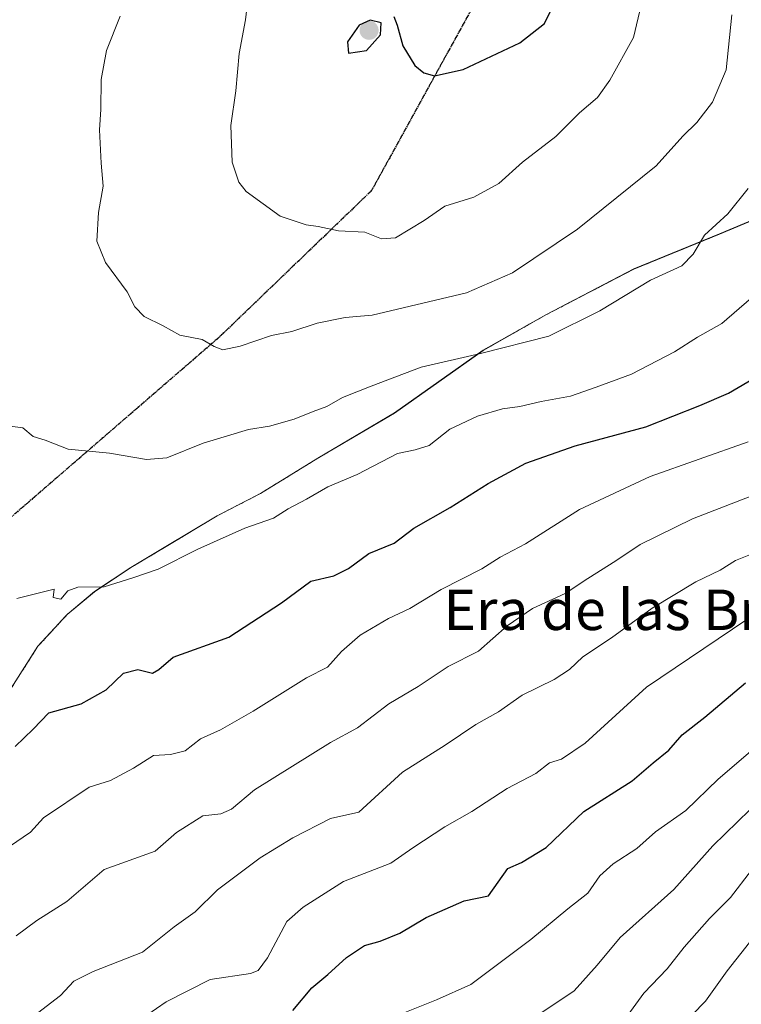
# Model space of a CAD drawing. Units: metres. Extents: x 593710 to 597150, y 4736008 to 4738369.
# Drawn here: x 594290 to 594433, y 4737126 to 4737321 of the extents above; entities that cross this region are included whole.
import ezdxf
from ezdxf.enums import TextEntityAlignment as Align

# ---------------------------------------------------------------- set-up
doc = ezdxf.new("R2010")
doc.units = ezdxf.units.M
doc.header["$MEASUREMENT"] = 0
for name, pattern in [('TRAZOS', [0.75, 0.5, -0.25]), ('TRAZOS2', [0.375, 0.25, -0.125]), ('TRAZOSX2', [1.5, 1, -0.5])]:
    doc.linetypes.add(name, pattern=pattern)
for name, color, linetype, lineweight in [('Arbolado forestal', 92, 'TRAZOS', 0), ('Arbolado forestal CxS', 92, 'Continuous', 0), ('Carátula', 7, 'Continuous', 5), ('Comarca', 2, 'Continuous', 13), ('Comarca CxS', 133, 'Continuous', 0), ('Curva de nivel maestra', 36, 'Continuous', 30), ('Curva de nivel normal', 36, 'Continuous', 0), ('Entidad de ámbito territorial', 19, 'Continuous', 0), ('Entidad de ámbito territorial CxS', 92, 'Continuous', 0), ('Municipio', 9, 'Continuous', 13), ('Municipio CxS', 142, 'Continuous', 0), ('Punto de cota en terreno', 7, 'Continuous', 0), ('Ruta', 19, 'TRAZOS2', 30), ('Senda', 19, 'TRAZOSX2', 0), ('Texto cartográfico', 19, 'Continuous', 0)]:
    doc.layers.add(name, color=color, linetype=linetype, lineweight=lineweight)
doc.styles.add('Arial', font='txt', dxfattribs={"height": 0.2})

# ---------------------------------------------------------------- blocks, each defined once
blk = doc.blocks.new('*U150')
at = {"layer": 'Arbolado forestal CxS', "color": 92, "linetype": 'Continuous', "lineweight": 0}
blk.add_polyline3d([(594555.42, 4737337.05, 814.2), (594550.37, 4737320.25, 816.57), (594533.73, 4737315.85, 823.49), (594514.48, 4737310.94, 831.57), (594496.12, 4737305.53, 839.41), (594478.15, 4737299.11, 847.03), (594459.66, 4737293.19, 853.33), (594444.5, 4737285.53, 856.78), (594428.31, 4737278.74, 859.36), (594411.37, 4737271.82, 861.12), (594393.93, 4737262.74, 861.3), (594381.56, 4737255.75, 860.09), (594364.03, 4737243.36, 857.45), (594348.89, 4737234.43, 856.86), (594337.53, 4737227.45, 856.29), (594328.94, 4737223.03, 856.12), (594318.84, 4737216.95, 855.75), (594311.89, 4737212.81, 855.2), (594304.71, 4737208.03, 854.79), (594299.29, 4737203.53, 854.48), (594293.51, 4737197.24, 853.23), (594286.51, 4737186.24, 851.37)], dxfattribs=at)
blk = doc.blocks.new('*U195')
at = {"layer": 'Curva de nivel normal', "color": 36, "linetype": 'Continuous', "lineweight": 0}
blk.add_polyline3d([(594410.16, 4737124.36, 810), (594413.3, 4737128.66, 810), (594417.96, 4737133.5, 810), (594421.29, 4737137.76, 810), (594426.3, 4737143.47, 810), (594430.46, 4737147.59, 810), (594434.62, 4737152.96, 810)], dxfattribs=at)
blk = doc.blocks.new('*U196')
at = {"layer": 'Curva de nivel normal', "color": 36, "linetype": 'Continuous', "lineweight": 0}
blk.add_polyline3d([(594313.13, 4737122.99, 830), (594318.86, 4737126.97, 830), (594327.57, 4737131.38, 830), (594335.54, 4737132.58, 830), (594337.09, 4737133.16, 830), (594338.9, 4737135.66, 830), (594342.75, 4737142.82, 830), (594345.93, 4737145.7, 830), (594353.97, 4737150.74, 830), (594363.29, 4737154.4, 830), (594367.62, 4737157.41, 830), (594373.95, 4737161.55, 830), (594379.29, 4737164.58, 830), (594386.29, 4737169.12, 830), (594391.95, 4737172.08, 830), (594394.65, 4737174.2, 830), (594397.05, 4737174.91, 830), (594401.72, 4737178.09, 830), (594413.86, 4737189.18, 830), (594433.72, 4737202.54, 830)], dxfattribs=at)
blk = doc.blocks.new('*U199')
at = {"layer": 'Curva de nivel normal', "color": 36, "linetype": 'Continuous', "lineweight": 0}
blk.add_polyline3d([(594289.2, 4737139.98, 840), (594293.28, 4737143.02, 840), (594299.25, 4737146.82, 840), (594306.62, 4737153.13, 840), (594316.7, 4737156.77, 840), (594320.93, 4737160.44, 840), (594326.1, 4737163.71, 840), (594329.71, 4737164.1, 840), (594331.8, 4737165.03, 840), (594336.37, 4737168.88, 840), (594351.35, 4737178.22, 840), (594356.68, 4737181.12, 840), (594362.88, 4737185.86, 840), (594368.69, 4737189.3, 840), (594374.62, 4737193.26, 840), (594380.62, 4737196.26, 840), (594386.29, 4737201.28, 840), (594391.29, 4737204.7, 840), (594397.77, 4737207.66, 840), (594402.23, 4737210.67, 840), (594407.77, 4737214.14, 840), (594412.62, 4737217.35, 840), (594422.96, 4737222.47, 840), (594441.13, 4737229.48, 840)], dxfattribs=at)
blk = doc.blocks.new('*U203')
at = {"layer": 'Curva de nivel normal', "color": 36, "linetype": 'Continuous', "lineweight": 0}
blk.add_polyline3d([(594290.84, 4737122.74, 835), (594297.96, 4737128.2, 835), (594300.61, 4737131.05, 835), (594304.43, 4737132.94, 835), (594314.22, 4737136.78, 835), (594320.48, 4737141.78, 835), (594324.63, 4737144.78, 835), (594329.05, 4737149.12, 835), (594337.47, 4737155.45, 835), (594343.95, 4737159.37, 835), (594351.37, 4737163.21, 835), (594356.97, 4737164.45, 835), (594365.62, 4737172.35, 835), (594374.03, 4737177.69, 835), (594380.12, 4737181.76, 835), (594384.58, 4737184.26, 835), (594389.29, 4737187.61, 835), (594395.63, 4737190.7, 835), (594398.65, 4737192.63, 835), (594401.3, 4737195.14, 835), (594406.95, 4737198.94, 835), (594414.96, 4737204.78, 835), (594423.63, 4737209.96, 835), (594428.42, 4737212.31, 835), (594431.44, 4737214.22, 835), (594434.42, 4737215.39, 835)], dxfattribs=at)
blk = doc.blocks.new('*U204')
at = {"layer": 'Curva de nivel normal', "color": 36, "linetype": 'Continuous', "lineweight": 0}
blk.add_polyline3d([(594361.48, 4737123.02, 820), (594372.36, 4737127.34, 820), (594379.09, 4737130.41, 820), (594391, 4737139.29, 820), (594398.29, 4737145.32, 820), (594402.29, 4737148.47, 820), (594404.62, 4737151.87, 820), (594407.29, 4737154.23, 820), (594411.98, 4737157.25, 820), (594415.64, 4737160.59, 820), (594421.66, 4737164.78, 820), (594428.06, 4737170.95, 820), (594437.22, 4737178.8, 820)], dxfattribs=at)
blk = doc.blocks.new('*U207')
at = {"layer": 'Curva de nivel normal', "color": 36, "linetype": 'Continuous', "lineweight": 0}
blk.add_polyline3d([(594392.38, 4737124.3, 815), (594399.54, 4737129.13, 815), (594404.08, 4737134.18, 815), (594408.62, 4737139.68, 815), (594419.29, 4737149.15, 815), (594426.96, 4737157.8, 815), (594434.3, 4737164.89, 815)], dxfattribs=at)
blk = doc.blocks.new('*U214')
at = {"layer": 'Curva de nivel maestra', "color": 36, "linetype": 'Continuous', "lineweight": 30}
blk.add_polyline3d([(594343.95, 4737125.27, 825), (594347.67, 4737129.7, 825), (594350.83, 4737132.38, 825), (594354.56, 4737135.7, 825), (594358.11, 4737138.08, 825), (594361.19, 4737138.97, 825), (594365.11, 4737140.57, 825), (594370.31, 4737143.61, 825), (594377.82, 4737146.93, 825), (594382.62, 4737147.94, 825), (594386.45, 4737153.29, 825), (594389.13, 4737154.5, 825), (594394.01, 4737157.48, 825), (594401.47, 4737164.62, 825), (594411.02, 4737170.62, 825), (594415.18, 4737174.22, 825), (594418.26, 4737176.7, 825), (594420.93, 4737179.74, 825), (594425.41, 4737183.26, 825), (594433.41, 4737190.05, 825)], dxfattribs=at)
blk = doc.blocks.new('5PATER')
at = {"layer": 'Carátula', "linetype": 'Continuous', "lineweight": 5}
h = blk.add_hatch(color=250, dxfattribs=at)
edge = h.paths.add_edge_path()
edge.add_ellipse((0, 0.01), major_axis=(-1.33, -1.34), ratio=0.999422, start_angle=0, end_angle=360)

msp = doc.modelspace()

# ---------------------------------------------------------------- linework, layer by layer
at = {"layer": 'Arbolado forestal', "color": 92, "linetype": 'TRAZOS', "lineweight": 0}
msp.add_polyline3d([(594550.37, 4737320.25, 816.57), (594533.73, 4737315.85, 823.49), (594514.48, 4737310.94, 831.57), (594496.12, 4737305.53, 839.41), (594478.15, 4737299.11, 847.03), (594459.66, 4737293.19, 853.33), (594444.5, 4737285.53, 856.78), (594428.31, 4737278.74, 859.36), (594411.37, 4737271.82, 861.12), (594393.93, 4737262.74, 861.3), (594381.56, 4737255.75, 860.09), (594364.03, 4737243.36, 857.45), (594348.89, 4737234.43, 856.86), (594337.52, 4737227.45, 856.29), (594328.93, 4737223.03, 856.12), (594318.83, 4737216.95, 855.75), (594311.89, 4737212.81, 855.2), (594304.7, 4737208.03, 854.79), (594299.28, 4737203.53, 854.48), (594293.51, 4737197.24, 853.23), (594286.51, 4737186.24, 851.37)], dxfattribs=at)
at = {"layer": 'Arbolado forestal CxS', "color": 92, "linetype": 'Continuous', "lineweight": 0}
msp.add_polyline3d([(594286.51, 4737186.24, 851.37), (594293.51, 4737197.24, 853.23), (594299.29, 4737203.53, 854.48), (594304.7, 4737208.03, 854.79), (594311.89, 4737212.81, 855.2), (594318.83, 4737216.95, 855.75), (594328.94, 4737223.03, 856.12), (594337.53, 4737227.45, 856.29), (594348.89, 4737234.43, 856.86), (594364.03, 4737243.36, 857.45), (594381.56, 4737255.75, 860.09), (594393.93, 4737262.74, 861.3), (594411.37, 4737271.82, 861.12), (594428.31, 4737278.74, 859.36), (594444.5, 4737285.53, 856.78)], dxfattribs=at)
at = {"layer": 'Comarca', "color": 2, "linetype": 'Continuous', "lineweight": 13}
msp.add_polyline3d([(594286.53, 4737186.26, 851.37), (594293.52, 4737197.26, 853.23), (594299.3, 4737203.54, 854.48), (594304.71, 4737208.05, 854.79), (594311.9, 4737212.83, 855.2), (594318.84, 4737216.97, 855.76), (594328.94, 4737223.05, 856.12), (594337.53, 4737227.46, 856.29), (594348.89, 4737234.44, 856.87), (594364.04, 4737243.37, 857.45), (594381.56, 4737255.76, 860.1), (594393.94, 4737262.75, 861.31), (594411.37, 4737271.84, 861.13), (594428.32, 4737278.76, 859.36), (594444.51, 4737285.54, 856.78), (594459.67, 4737293.2, 853.33), (594478.15, 4737299.12, 847.03), (594496.12, 4737305.54, 839.4), (594514.48, 4737310.95, 831.57), (594533.74, 4737315.87, 823.49), (594550.38, 4737320.26, 816.57)], dxfattribs=at)
msp.add_polyline3d([(594286.53, 4737186.26, 851.37), (594293.52, 4737197.26, 853.23), (594299.3, 4737203.54, 854.48), (594304.71, 4737208.05, 854.79), (594311.9, 4737212.83, 855.2), (594318.84, 4737216.97, 855.76), (594328.94, 4737223.05, 856.12), (594337.53, 4737227.46, 856.29), (594348.89, 4737234.44, 856.87), (594364.04, 4737243.37, 857.45), (594381.56, 4737255.76, 860.1), (594393.94, 4737262.75, 861.31), (594411.37, 4737271.84, 861.13), (594428.32, 4737278.76, 859.36), (594444.51, 4737285.54, 856.78), (594459.67, 4737293.2, 853.33), (594478.15, 4737299.12, 847.03), (594496.12, 4737305.54, 839.4), (594514.48, 4737310.95, 831.57), (594533.74, 4737315.87, 823.49), (594550.38, 4737320.26, 816.57)], dxfattribs=at)
at = {"layer": 'Comarca CxS', "color": 133, "linetype": 'Continuous', "lineweight": 0}
for points in [[(594286.53, 4737186.26, 851.37), (594293.52, 4737197.26, 853.23), (594299.3, 4737203.54, 854.48), (594304.71, 4737208.05, 854.79), (594311.9, 4737212.83, 855.2), (594318.84, 4737216.97, 855.76), (594328.94, 4737223.05, 856.12), (594337.53, 4737227.46, 856.29), (594348.89, 4737234.44, 856.87), (594364.04, 4737243.37, 857.45), (594381.56, 4737255.76, 860.1), (594393.94, 4737262.75, 861.31), (594411.37, 4737271.84, 861.13), (594428.32, 4737278.76, 859.36), (594444.51, 4737285.54, 856.78), (594459.67, 4737293.2, 853.33), (594478.15, 4737299.12, 847.03), (594496.12, 4737305.54, 839.4), (594514.48, 4737310.95, 831.57), (594533.74, 4737315.87, 823.49), (594550.38, 4737320.26, 816.57), (594555.43, 4737337.06, 814.2)], [(594555.43, 4737337.06, 814.2), (594550.38, 4737320.26, 816.57), (594533.74, 4737315.87, 823.49), (594514.48, 4737310.95, 831.57), (594496.12, 4737305.54, 839.4), (594478.15, 4737299.12, 847.03), (594459.67, 4737293.2, 853.33), (594444.51, 4737285.54, 856.78), (594428.32, 4737278.76, 859.36), (594411.37, 4737271.84, 861.13), (594393.94, 4737262.75, 861.31), (594381.56, 4737255.76, 860.1), (594364.04, 4737243.37, 857.45), (594348.89, 4737234.44, 856.87), (594337.53, 4737227.46, 856.29), (594328.94, 4737223.05, 856.12), (594318.84, 4737216.97, 855.76), (594311.9, 4737212.83, 855.2), (594304.71, 4737208.05, 854.79), (594299.3, 4737203.54, 854.48), (594293.52, 4737197.26, 853.23), (594286.53, 4737186.26, 851.37)], [(594286.53, 4737186.26, 851.37), (594293.52, 4737197.26, 853.23), (594299.3, 4737203.54, 854.48), (594304.71, 4737208.05, 854.79), (594311.9, 4737212.83, 855.2), (594318.84, 4737216.97, 855.76), (594328.94, 4737223.05, 856.12), (594337.53, 4737227.46, 856.29), (594348.89, 4737234.44, 856.87), (594364.04, 4737243.37, 857.45), (594381.56, 4737255.76, 860.1), (594393.94, 4737262.75, 861.31), (594411.37, 4737271.84, 861.13), (594428.32, 4737278.76, 859.36), (594444.51, 4737285.54, 856.78), (594459.67, 4737293.2, 853.33), (594478.15, 4737299.12, 847.03), (594496.12, 4737305.54, 839.4), (594514.48, 4737310.95, 831.57), (594533.74, 4737315.87, 823.49), (594550.38, 4737320.26, 816.57), (594555.43, 4737337.06, 814.2)], [(594555.43, 4737337.06, 814.2), (594550.38, 4737320.26, 816.57), (594533.74, 4737315.87, 823.49), (594514.48, 4737310.95, 831.57), (594496.12, 4737305.54, 839.4), (594478.15, 4737299.12, 847.03), (594459.67, 4737293.2, 853.33), (594444.51, 4737285.54, 856.78), (594428.32, 4737278.76, 859.36), (594411.37, 4737271.84, 861.13), (594393.94, 4737262.75, 861.31), (594381.56, 4737255.76, 860.1), (594364.04, 4737243.37, 857.45), (594348.89, 4737234.44, 856.87), (594337.53, 4737227.46, 856.29), (594328.94, 4737223.05, 856.12), (594318.84, 4737216.97, 855.76), (594311.9, 4737212.83, 855.2), (594304.71, 4737208.05, 854.79), (594299.3, 4737203.54, 854.48), (594293.52, 4737197.26, 853.23), (594286.53, 4737186.26, 851.37)]]:
    msp.add_polyline3d(points, dxfattribs=at)
at = {"layer": 'Curva de nivel maestra', "color": 36, "linetype": 'Continuous', "lineweight": 30}
for points in [[(594371.92, 4737310.03, 875), (594377.62, 4737311.24, 875), (594388.83, 4737316.54, 875), (594393.67, 4737320.33, 875), (594395.08, 4737323.18, 875)], [(594354.95, 4737314.49, 875), (594358.46, 4737315.05, 875), (594361.27, 4737318.12, 875), (594361.38, 4737320.46, 875), (594359.21, 4737321.01, 875), (594357.01, 4737320.05, 875), (594354.74, 4737316.72, 875), (594354.95, 4737314.49, 875)], [(594363.87, 4737321.74, 875), (594364.58, 4737320.04, 875), (594365.65, 4737315.95, 875), (594368.07, 4737312.04, 875), (594369.83, 4737310.62, 875), (594371.92, 4737310.03, 875)], [(594289.02, 4737177.47, 850), (594292.56, 4737180.85, 850), (594295.68, 4737184.12, 850), (594302.04, 4737185.9, 850), (594307.01, 4737188.66, 850), (594310.46, 4737191.93, 850), (594313.26, 4737192.63, 850), (594316.18, 4737191.95, 850), (594317.4, 4737192.64, 850), (594320.25, 4737195.12, 850), (594331.25, 4737199.08, 850), (594341.68, 4737205.87, 850), (594347.51, 4737210.12, 850), (594352.01, 4737211.15, 850), (594354.95, 4737212.6, 850), (594358.95, 4737215.57, 850), (594363.99, 4737217.64, 850), (594367.84, 4737220.61, 850), (594375, 4737224.66, 850), (594382.55, 4737229.43, 850), (594390.01, 4737233.44, 850), (594399.77, 4737236.86, 850), (594413.7, 4737240.6, 850), (594424.4, 4737244.84, 850), (594430.06, 4737247.31, 850), (594437.69, 4737251.74, 850)]]:
    msp.add_polyline3d(points, dxfattribs=at)
at = {"layer": 'Curva de nivel normal', "color": 36, "linetype": 'Continuous', "lineweight": 0}
for points in [[(594361.43, 4737277.77, 870), (594364.25, 4737277.97, 870), (594369.86, 4737281.4, 870), (594374.01, 4737284.23, 870), (594379.7, 4737286.06, 870), (594384.63, 4737288.75, 870), (594389.32, 4737292.95, 870), (594395.95, 4737298.02, 870), (594400.62, 4737302.7, 870), (594404.16, 4737305.73, 870), (594406.6, 4737309.14, 870), (594411.27, 4737317.56, 870), (594415.2, 4737334.04, 870)], [(594335.39, 4737328.56, 870), (594334.58, 4737321.09, 870), (594333.29, 4737314.46, 870), (594332.67, 4737307.06, 870), (594331.66, 4737300.18, 870), (594331.95, 4737292.93, 870), (594333.25, 4737288.98, 870), (594334.68, 4737287.14, 870), (594341.42, 4737282.3, 870), (594346.53, 4737280.53, 870), (594348.93, 4737280.2, 870), (594352.95, 4737279.34, 870), (594358.13, 4737279.08, 870), (594361.43, 4737277.77, 870)], [(594309.76, 4737321.8, 865), (594307.04, 4737315, 865), (594306.03, 4737309.29, 865), (594305.95, 4737303.33, 865), (594305.69, 4737299.36, 865), (594306.04, 4737292.73, 865), (594306.38, 4737288.22, 865), (594305.5, 4737283.01, 865), (594305.19, 4737277.36, 865), (594306.84, 4737273.1, 865), (594311.16, 4737267.32, 865), (594312.65, 4737264.34, 865), (594314.51, 4737262.46, 865), (594318.26, 4737260.59, 865), (594321.58, 4737258.78, 865), (594325.99, 4737257.9, 865), (594328.36, 4737256.48, 865), (594330.1, 4737255.88, 865)], [(594330.1, 4737255.88, 865), (594333.5, 4737256.58, 865), (594339.72, 4737258.67, 865), (594343.69, 4737259.45, 865), (594348.72, 4737261.1, 865), (594354.29, 4737262.26, 865), (594359.62, 4737262.68, 865), (594378.29, 4737267.11, 865), (594387.36, 4737271.08, 865), (594400.24, 4737279.71, 865), (594415.76, 4737292.25, 865), (594421.07, 4737298.07, 865), (594423.8, 4737300.79, 865), (594426.9, 4737304.79, 865), (594429.59, 4737311.22, 865), (594430.75, 4737322.04, 865)], [(594287.05, 4737240.9, 860), (594290.55, 4737240.4, 860), (594292.55, 4737238.73, 860), (594294.91, 4737237.99, 860), (594299.48, 4737236.24, 860), (594307.66, 4737235.39, 860), (594315, 4737234.17, 860), (594319.02, 4737234.52, 860), (594326.2, 4737237.4, 860), (594335.12, 4737240.07, 860), (594339.31, 4737240.78, 860), (594344.2, 4737242.12, 860), (594347.93, 4737243.69, 860), (594350.64, 4737244.66, 860), (594353.73, 4737246.4, 860), (594359.4, 4737248.66, 860), (594369.29, 4737252.4, 860), (594381.02, 4737255.13, 860), (594394.57, 4737258.54, 860), (594404.64, 4737263.53, 860), (594414.65, 4737269.59, 860), (594420.84, 4737272.46, 860), (594423.07, 4737274.79, 860), (594425.3, 4737278.52, 860), (594429.95, 4737282.76, 860), (594433.96, 4737287.72, 860)], [(594296.72, 4737208.57, 855), (594296.5, 4737206.9, 855), (594298.03, 4737206.56, 855), (594299.41, 4737208.19, 855), (594301.41, 4737208.93, 855), (594306.62, 4737209.01, 855), (594312.29, 4737210.75, 855), (594317.3, 4737212.5, 855), (594325.14, 4737216.47, 855), (594334.41, 4737220.57, 855), (594340.08, 4737222.57, 855), (594343, 4737224.41, 855), (594346.63, 4737226.36, 855), (594350.81, 4737228.78, 855), (594356.61, 4737231.22, 855), (594364.6, 4737235.36, 855), (594368.13, 4737236.06, 855), (594370.86, 4737236.96, 855), (594374.95, 4737240.17, 855), (594380.47, 4737242.76, 855), (594385.35, 4737244.2, 855), (594388.8, 4737244.65, 855), (594393.05, 4737245.63, 855), (594398.84, 4737246.67, 855), (594403.93, 4737248.46, 855), (594410.9, 4737251.05, 855), (594419.39, 4737255.48, 855), (594423.92, 4737258.36, 855), (594428.79, 4737261.08, 855), (594434.63, 4737266.15, 855)], [(594278.28, 4737151.15, 845), (594292.05, 4737160.48, 845), (594294.61, 4737163.35, 845), (594303.63, 4737169.37, 845), (594307.88, 4737170.74, 845), (594312.44, 4737173.16, 845), (594316.36, 4737175.63, 845), (594319.75, 4737175.86, 845), (594322.64, 4737176.59, 845), (594325.65, 4737178.96, 845), (594329.62, 4737180.74, 845), (594336.08, 4737184.39, 845), (594346.62, 4737190.99, 845), (594350.76, 4737193.09, 845), (594353.53, 4737196.23, 845), (594357.23, 4737199.42, 845), (594362.83, 4737202.74, 845), (594367.07, 4737204.72, 845), (594373.23, 4737208.45, 845), (594381.27, 4737212.59, 845), (594384.95, 4737214.85, 845), (594389.95, 4737217.47, 845), (594400.6, 4737224.29, 845), (594414.56, 4737230.78, 845), (594433.95, 4737237.66, 845)], [(594289.34, 4737206.69, 855), (594296.72, 4737208.57, 855)], [(594422.88, 4737124.4, 805), (594425.54, 4737127.1, 805), (594429.8, 4737133.12, 805), (594436.94, 4737142.12, 805)]]:
    msp.add_polyline3d(points, dxfattribs=at)
at = {"layer": 'Entidad de ámbito territorial', "color": 19, "linetype": 'Continuous', "lineweight": 0}
msp.add_polyline3d([(594286.53, 4737186.26, 851.37), (594293.52, 4737197.26, 853.23), (594299.3, 4737203.54, 854.48), (594304.71, 4737208.05, 854.79), (594311.9, 4737212.83, 855.2), (594318.84, 4737216.97, 855.76), (594328.94, 4737223.05, 856.12), (594337.53, 4737227.46, 856.29), (594348.89, 4737234.44, 856.87), (594364.04, 4737243.37, 857.45), (594381.56, 4737255.76, 860.1), (594393.94, 4737262.75, 861.31), (594411.37, 4737271.84, 861.13), (594428.32, 4737278.76, 859.36), (594444.51, 4737285.54, 856.78), (594459.67, 4737293.2, 853.33), (594478.15, 4737299.12, 847.03), (594496.12, 4737305.54, 839.4), (594514.48, 4737310.95, 831.57), (594533.74, 4737315.87, 823.49), (594550.38, 4737320.26, 816.57)], dxfattribs=at)
at = {"layer": 'Entidad de ámbito territorial CxS', "color": 92, "linetype": 'Continuous', "lineweight": 0}
msp.add_polyline3d([(594555.43, 4737337.06, 814.2), (594550.38, 4737320.26, 816.57), (594533.74, 4737315.87, 823.49), (594514.48, 4737310.95, 831.57), (594496.12, 4737305.54, 839.4), (594478.15, 4737299.12, 847.03), (594459.67, 4737293.2, 853.33), (594444.51, 4737285.54, 856.78), (594428.32, 4737278.76, 859.36), (594411.37, 4737271.84, 861.13), (594393.94, 4737262.75, 861.31), (594381.56, 4737255.76, 860.1), (594364.04, 4737243.37, 857.45), (594348.89, 4737234.44, 856.87), (594337.53, 4737227.46, 856.29), (594328.94, 4737223.05, 856.12), (594318.84, 4737216.97, 855.76), (594311.9, 4737212.83, 855.2), (594304.71, 4737208.05, 854.79), (594299.3, 4737203.54, 854.48), (594293.52, 4737197.26, 853.23), (594286.53, 4737186.26, 851.37)], dxfattribs=at)
msp.add_polyline3d([(594555.43, 4737337.06, 814.2), (594550.38, 4737320.26, 816.57), (594533.74, 4737315.87, 823.49), (594514.48, 4737310.95, 831.57), (594496.12, 4737305.54, 839.4), (594478.15, 4737299.12, 847.03), (594459.67, 4737293.2, 853.33), (594444.51, 4737285.54, 856.78), (594428.32, 4737278.76, 859.36), (594411.37, 4737271.84, 861.13), (594393.94, 4737262.75, 861.31), (594381.56, 4737255.76, 860.1), (594364.04, 4737243.37, 857.45), (594348.89, 4737234.44, 856.87), (594337.53, 4737227.46, 856.29), (594328.94, 4737223.05, 856.12), (594318.84, 4737216.97, 855.76), (594311.9, 4737212.83, 855.2), (594304.71, 4737208.05, 854.79), (594299.3, 4737203.54, 854.48), (594293.52, 4737197.26, 853.23), (594286.53, 4737186.26, 851.37)], dxfattribs=at)
at = {"layer": 'Municipio', "color": 9, "linetype": 'Continuous', "lineweight": 13}
msp.add_polyline3d([(594286.53, 4737186.26, 851.37), (594293.52, 4737197.26, 853.23), (594299.3, 4737203.54, 854.48), (594304.71, 4737208.05, 854.79), (594311.9, 4737212.83, 855.2), (594318.84, 4737216.97, 855.76), (594328.94, 4737223.05, 856.12), (594337.53, 4737227.46, 856.29), (594348.89, 4737234.44, 856.87), (594364.04, 4737243.37, 857.45), (594381.56, 4737255.76, 860.1), (594393.94, 4737262.75, 861.31), (594411.37, 4737271.84, 861.13), (594428.32, 4737278.76, 859.36), (594444.51, 4737285.54, 856.78), (594459.67, 4737293.2, 853.33), (594478.15, 4737299.12, 847.03), (594496.12, 4737305.54, 839.4), (594514.48, 4737310.95, 831.57), (594533.74, 4737315.87, 823.49), (594550.38, 4737320.26, 816.57)], dxfattribs=at)
msp.add_polyline3d([(594286.53, 4737186.26, 851.37), (594293.52, 4737197.26, 853.23), (594299.3, 4737203.54, 854.48), (594304.71, 4737208.05, 854.79), (594311.9, 4737212.83, 855.2), (594318.84, 4737216.97, 855.76), (594328.94, 4737223.05, 856.12), (594337.53, 4737227.46, 856.29), (594348.89, 4737234.44, 856.87), (594364.04, 4737243.37, 857.45), (594381.56, 4737255.76, 860.1), (594393.94, 4737262.75, 861.31), (594411.37, 4737271.84, 861.13), (594428.32, 4737278.76, 859.36), (594444.51, 4737285.54, 856.78), (594459.67, 4737293.2, 853.33), (594478.15, 4737299.12, 847.03), (594496.12, 4737305.54, 839.4), (594514.48, 4737310.95, 831.57), (594533.74, 4737315.87, 823.49), (594550.38, 4737320.26, 816.57)], dxfattribs=at)
at = {"layer": 'Municipio CxS', "color": 142, "linetype": 'Continuous', "lineweight": 0}
for points in [[(594555.43, 4737337.06, 814.2), (594550.38, 4737320.26, 816.57), (594533.74, 4737315.87, 823.49), (594514.48, 4737310.95, 831.57), (594496.12, 4737305.54, 839.4), (594478.15, 4737299.12, 847.03), (594459.67, 4737293.2, 853.33), (594444.51, 4737285.54, 856.78), (594428.32, 4737278.76, 859.36), (594411.37, 4737271.84, 861.13), (594393.94, 4737262.75, 861.31), (594381.56, 4737255.76, 860.1), (594364.04, 4737243.37, 857.45), (594348.89, 4737234.44, 856.87), (594337.53, 4737227.46, 856.29), (594328.94, 4737223.05, 856.12), (594318.84, 4737216.97, 855.76), (594311.9, 4737212.83, 855.2), (594304.71, 4737208.05, 854.79), (594299.3, 4737203.54, 854.48), (594293.52, 4737197.26, 853.23), (594286.53, 4737186.26, 851.37)], [(594555.43, 4737337.06, 814.2), (594550.38, 4737320.26, 816.57), (594533.74, 4737315.87, 823.49), (594514.48, 4737310.95, 831.57), (594496.12, 4737305.54, 839.4), (594478.15, 4737299.12, 847.03), (594459.67, 4737293.2, 853.33), (594444.51, 4737285.54, 856.78), (594428.32, 4737278.76, 859.36), (594411.37, 4737271.84, 861.13), (594393.94, 4737262.75, 861.31), (594381.56, 4737255.76, 860.1), (594364.04, 4737243.37, 857.45), (594348.89, 4737234.44, 856.87), (594337.53, 4737227.46, 856.29), (594328.94, 4737223.05, 856.12), (594318.84, 4737216.97, 855.76), (594311.9, 4737212.83, 855.2), (594304.71, 4737208.05, 854.79), (594299.3, 4737203.54, 854.48), (594293.52, 4737197.26, 853.23), (594286.53, 4737186.26, 851.37)], [(594286.53, 4737186.26, 851.37), (594293.52, 4737197.26, 853.23), (594299.3, 4737203.54, 854.48), (594304.71, 4737208.05, 854.79), (594311.9, 4737212.83, 855.2), (594318.84, 4737216.97, 855.76), (594328.94, 4737223.05, 856.12), (594337.53, 4737227.46, 856.29), (594348.89, 4737234.44, 856.87), (594364.04, 4737243.37, 857.45), (594381.56, 4737255.76, 860.1), (594393.94, 4737262.75, 861.31), (594411.37, 4737271.84, 861.13), (594428.32, 4737278.76, 859.36), (594444.51, 4737285.54, 856.78)], [(594286.53, 4737186.26, 851.37), (594293.52, 4737197.26, 853.23), (594299.3, 4737203.54, 854.48), (594304.71, 4737208.05, 854.79), (594311.9, 4737212.83, 855.2), (594318.84, 4737216.97, 855.76), (594328.94, 4737223.05, 856.12), (594337.53, 4737227.46, 856.29), (594348.89, 4737234.44, 856.87), (594364.04, 4737243.37, 857.45), (594381.56, 4737255.76, 860.1), (594393.94, 4737262.75, 861.31), (594411.37, 4737271.84, 861.13), (594428.32, 4737278.76, 859.36), (594444.51, 4737285.54, 856.78)]]:
    msp.add_polyline3d(points, dxfattribs=at)
at = {"layer": 'Ruta', "color": 19, "linetype": 'TRAZOS2', "lineweight": 30}
msp.add_polyline3d([(594536.37, 4737691.75, 841.19), (594535.81, 4737678.32, 841.03), (594533.85, 4737653.86, 842.32), (594517.64, 4737625.21, 846.54), (594458.42, 4737561.98, 854.39), (594415.85, 4737494.81, 858.13), (594405.78, 4737441.53, 865), (594397.61, 4737381.55, 872.56), (594386.6, 4737336.53, 876.82), (594359.46, 4737287.29, 871.55), (594329.34, 4737258.33, 865.42), (594282.81, 4737218.1, 856.53), (594258.09, 4737186.05, 852.59), (594231.02, 4737131.37, 844.5), (594205.29, 4737090.95, 840.86), (594168.74, 4737097.09, 840.48), (594122.81, 4737104.9, 836), (594057.37, 4737104.57, 830.26), (594028.02, 4737097.73, 827.34)], dxfattribs=at)
at = {"layer": 'Senda', "color": 19, "linetype": 'TRAZOSX2', "lineweight": 0}
msp.add_polyline3d([(594536.37, 4737691.75, 841.19), (594535.81, 4737678.32, 841.03), (594533.85, 4737653.86, 842.32), (594517.64, 4737625.21, 846.54), (594458.42, 4737561.98, 854.39), (594415.85, 4737494.81, 858.13), (594405.78, 4737441.53, 865), (594397.61, 4737381.55, 872.56), (594386.6, 4737336.53, 876.82), (594359.46, 4737287.29, 871.55), (594329.34, 4737258.33, 865.42), (594282.81, 4737218.1, 856.53), (594258.09, 4737186.05, 852.59), (594231.02, 4737131.37, 844.5), (594205.29, 4737090.95, 840.86), (594168.74, 4737097.09, 840.48), (594122.81, 4737104.9, 836), (594057.37, 4737104.57, 830.26), (594028.02, 4737097.73, 827.34)], dxfattribs=at)

# ---------------------------------------------------------------- block references
at = {"layer": 'Arbolado forestal CxS', "color": 92, "linetype": 'Continuous', "lineweight": 0}
msp.add_blockref('*U150', (0, 0), dxfattribs=at)
at = {"layer": 'Curva de nivel maestra', "color": 36, "linetype": 'Continuous', "lineweight": 30}
msp.add_blockref('*U214', (0, 0), dxfattribs=at)
at = {"layer": 'Curva de nivel normal', "color": 36, "linetype": 'Continuous', "lineweight": 0}
for name in ['*U195', '*U207', '*U204', '*U196', '*U203', '*U199']:
    msp.add_blockref(name, (0, 0), dxfattribs=at)
at = {"layer": 'Punto de cota en terreno', "linetype": 'Continuous', "lineweight": 0}
msp.add_blockref('5PATER', (594359, 4737319, 875.39), dxfattribs=at)

# ---------------------------------------------------------------- texts
at = {"layer": 'Texto cartográfico', "color": 19, "linetype": 'Continuous', "lineweight": 0, "style": 'Arial'}
msp.add_text('Era de las Brujas', height=8, dxfattribs=at).set_placement((594415.52, 4737204.46), align=Align.MIDDLE_CENTER)

doc.saveas('drawing.dxf')
